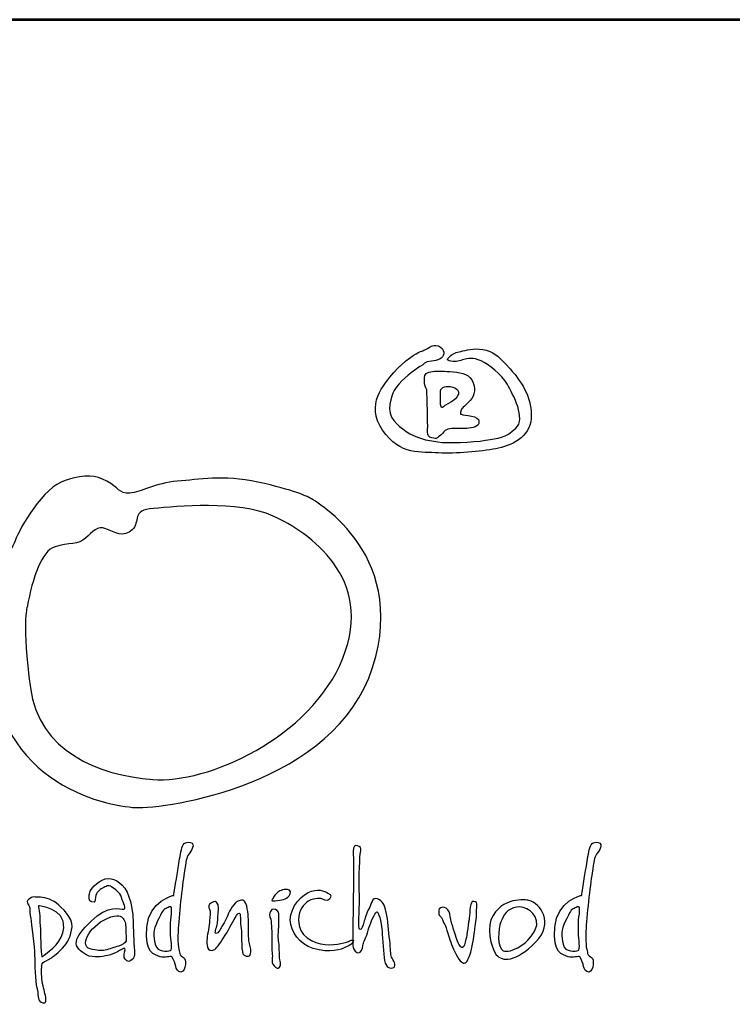
# Model space of a CAD drawing. Extents: x -53 to 6300, y -1485 to 7499.
# Drawn here: x 1043 to 1602, y 6728 to 7499 of the extents above; entities that cross this region are included whole.
import ezdxf
from ezdxf.enums import TextEntityAlignment as Align

# ---------------------------------------------------------------- set-up
doc = ezdxf.new("R2010")
doc.units = 0
doc.layers.get('0').update_dxf_attribs({"linetype": 'CONTINUOUS'})
doc.layers.add('AS-Ramecek', color=9, linetype='CONTINUOUS')
doc.layers.add('Vrstva 1', color=7, linetype='CONTINUOUS')
doc.layers.add('SRAFY', color=9, linetype='CONTINUOUS', lineweight=0)
doc.styles.add('Arial', font='ARIAL.TTF')
doc.styles.add('Castelar', font='CASTELAR.TTF')

# ---------------------------------------------------------------- blocks, each defined once
blk = doc.blocks.new('ram2')
at = {"layer": 'AS-Ramecek', "lineweight": 53}
blk.add_line((0, 8167.5), (-5775, 8167.5), dxfattribs=at)
at = {"layer": 'Vrstva 1', "color": 156}
for points, knots in [([(-4492.21, 7921.39), (-4492.21, 7921.39), (-4490.23, 7924.31), (-4485.6, 7924.45), (-4485.6, 7924.45), (-4480.96, 7924.58), (-4477.52, 7926.3), (-4476.73, 7929.49), (-4476.73, 7929.49), (-4475.93, 7932.67), (-4481.09, 7937.45), (-4485.73, 7934.93), (-4485.73, 7934.93), (-4490.36, 7932.4), (-4490.62, 7932.14), (-4493.27, 7931.21), (-4493.27, 7931.21), (-4495.92, 7930.28), (-4505.32, 7924.71), (-4512.33, 7916.35), (-4512.33, 7916.35), (-4519.35, 7907.99), (-4532.98, 7893.53), (-4520.41, 7875.22), (-4520.41, 7875.22), (-4507.83, 7856.91), (-4492.48, 7859.83), (-4480.57, 7859.03), (-4480.57, 7859.03), (-4468.65, 7858.23), (-4450.25, 7860.09), (-4439.8, 7861.95), (-4439.8, 7861.95), (-4429.34, 7863.81), (-4415.17, 7870.18), (-4414.51, 7883.58), (-4414.51, 7883.58), (-4413.85, 7896.98), (-4419.81, 7908.12), (-4429.47, 7918.87), (-4429.47, 7918.87), (-4439.13, 7929.62), (-4442.18, 7931.48), (-4448.93, 7932.67), (-4448.93, 7932.67), (-4455.68, 7933.86), (-4461.24, 7931.87), (-4464.55, 7931.34), (-4464.55, 7931.34), (-4467.86, 7930.81), (-4470.5, 7929.62), (-4472.23, 7927.89), (-4472.23, 7927.89), (-4473.95, 7926.17), (-4475.67, 7925.11), (-4471.83, 7924.31), (-4471.83, 7924.31), (-4467.99, 7923.51), (-4465.21, 7924.71), (-4462.56, 7925.51), (-4462.56, 7925.51), (-4459.92, 7926.3), (-4455.68, 7927.23), (-4450.25, 7924.58), (-4450.25, 7924.58), (-4444.83, 7921.92), (-4435.56, 7915.16), (-4431.46, 7907.72), (-4431.46, 7907.72), (-4427.35, 7900.29), (-4417.96, 7883.58), (-4425.5, 7876.54), (-4425.5, 7876.54), (-4433.04, 7869.51), (-4437.68, 7869.64), (-4447.08, 7868.05), (-4447.08, 7868.05), (-4456.47, 7866.46), (-4473.68, 7865.8), (-4481.09, 7866.86), (-4481.09, 7866.86), (-4488.51, 7867.92), (-4497.11, 7869.64), (-4503.59, 7874.29), (-4503.59, 7874.29), (-4510.08, 7878.93), (-4516.97, 7884.11), (-4515.11, 7893.66), (-4515.11, 7893.66), (-4513.26, 7903.21), (-4512.07, 7904.54), (-4506.77, 7910.24), (-4506.77, 7910.24), (-4501.48, 7915.95), (-4492.21, 7921.39), (-4492.21, 7921.39)], [0, 0, 0, 0, 0.041667, 0.041667, 0.041667, 0.041667, 0.083333, 0.083333, 0.083333, 0.083333, 0.125, 0.125, 0.125, 0.125, 0.166667, 0.166667, 0.166667, 0.166667, 0.208333, 0.208333, 0.208333, 0.208333, 0.25, 0.25, 0.25, 0.25, 0.291667, 0.291667, 0.291667, 0.291667, 0.333333, 0.333333, 0.333333, 0.333333, 0.375, 0.375, 0.375, 0.375, 0.416667, 0.416667, 0.416667, 0.416667, 0.458333, 0.458333, 0.458333, 0.458333, 0.5, 0.5, 0.5, 0.5, 0.541667, 0.541667, 0.541667, 0.541667, 0.583333, 0.583333, 0.583333, 0.583333, 0.625, 0.625, 0.625, 0.625, 0.666667, 0.666667, 0.666667, 0.666667, 0.708333, 0.708333, 0.708333, 0.708333, 0.75, 0.75, 0.75, 0.75, 0.791667, 0.791667, 0.791667, 0.791667, 0.833333, 0.833333, 0.833333, 0.833333, 0.875, 0.875, 0.875, 0.875, 0.916667, 0.916667, 0.916667, 0.916667, 0.958333, 0.958333, 0.958333, 0.958333, 1, 1, 1, 1]), ([(-4488.24, 7877.21), (-4488.24, 7877.21), (-4489.67, 7870.55), (-4485.2, 7869.78), (-4485.2, 7869.78), (-4480.73, 7869.01), (-4482.55, 7869.25), (-4479.64, 7871.1), (-4479.64, 7871.1), (-4476.73, 7872.96), (-4477.13, 7874.95), (-4473.81, 7875.88), (-4473.81, 7875.88), (-4470.5, 7876.81), (-4465.08, 7876.41), (-4461.77, 7876.41), (-4461.77, 7876.41), (-4458.46, 7876.41), (-4452.37, 7877.29), (-4451.84, 7879.86), (-4451.84, 7879.86), (-4451.31, 7882.43), (-4452.22, 7883.57), (-4454.88, 7884.64), (-4454.88, 7884.64), (-4457.55, 7885.7), (-4461.51, 7885.57), (-4463.22, 7886.23), (-4463.22, 7886.23), (-4464.95, 7886.89), (-4465.13, 7886.09), (-4464.81, 7888.09), (-4464.81, 7888.09), (-4464.5, 7890.09), (-4463.63, 7890.88), (-4459.52, 7894.85), (-4459.52, 7894.85), (-4455.4, 7898.83), (-4453.55, 7902.92), (-4455.81, 7908.92), (-4455.81, 7908.92), (-4458.07, 7914.91), (-4463.28, 7916.06), (-4470.11, 7916.75), (-4470.11, 7916.75), (-4476.94, 7917.44), (-4479.29, 7917.15), (-4482.28, 7917.15), (-4482.28, 7917.15), (-4485.28, 7917.15), (-4489.83, 7916.58), (-4490.23, 7914.1), (-4490.23, 7914.1), (-4490.62, 7911.61), (-4490.61, 7910.8), (-4490.49, 7908.26), (-4490.49, 7908.26), (-4490.38, 7905.72), (-4488.58, 7904.58), (-4488.77, 7902.82), (-4488.77, 7902.82), (-4488.77, 7901.09), (-4488.24, 7877.21), (-4488.24, 7877.21)], [0, 0, 0, 0, 0.0625, 0.0625, 0.0625, 0.0625, 0.125, 0.125, 0.125, 0.125, 0.1875, 0.1875, 0.1875, 0.1875, 0.25, 0.25, 0.25, 0.25, 0.3125, 0.3125, 0.3125, 0.3125, 0.375, 0.375, 0.375, 0.375, 0.4375, 0.4375, 0.4375, 0.4375, 0.5, 0.5, 0.5, 0.5, 0.5625, 0.5625, 0.5625, 0.5625, 0.625, 0.625, 0.625, 0.625, 0.6875, 0.6875, 0.6875, 0.6875, 0.75, 0.75, 0.75, 0.75, 0.8125, 0.8125, 0.8125, 0.8125, 0.875, 0.875, 0.875, 0.875, 0.9375, 0.9375, 0.9375, 0.9375, 1, 1, 1, 1]), ([(-4478.98, 7904.01), (-4478.98, 7904.01), (-4479.77, 7891.62), (-4478.32, 7891.41), (-4478.32, 7891.41), (-4476.86, 7891.18), (-4478.03, 7891.72), (-4473.42, 7894.19), (-4473.42, 7894.19), (-4468.81, 7896.67), (-4467.09, 7898.62), (-4466.4, 7900.96), (-4466.4, 7900.96), (-4465.71, 7903.3), (-4467.6, 7905.2), (-4470.37, 7905.87), (-4470.37, 7905.87), (-4473.14, 7906.53), (-4474.62, 7906.53), (-4476.19, 7906.14), (-4476.19, 7906.14), (-4477.92, 7905.74), (-4478.98, 7904.01), (-4478.98, 7904.01)], [0, 0, 0, 0, 0.166667, 0.166667, 0.166667, 0.166667, 0.333333, 0.333333, 0.333333, 0.333333, 0.5, 0.5, 0.5, 0.5, 0.666667, 0.666667, 0.666667, 0.666667, 0.833333, 0.833333, 0.833333, 0.833333, 1, 1, 1, 1]), ([(-4572.86, 7827.35), (-4572.86, 7827.35), (-4500.86, 7789.84), (-4527.48, 7706.33), (-4527.48, 7706.33), (-4554.1, 7622.83), (-4675.12, 7605.28), (-4696.31, 7606.49), (-4696.31, 7606.49), (-4717.48, 7607.7), (-4803.28, 7623.49), (-4799.78, 7726.3), (-4799.78, 7726.3), (-4797.96, 7779.55), (-4785.86, 7786.81), (-4782.23, 7796.49), (-4782.23, 7796.49), (-4778.6, 7806.18), (-4762.26, 7834.61), (-4746.53, 7839.46), (-4746.53, 7839.46), (-4730.79, 7844.3), (-4725.35, 7843.09), (-4716.88, 7838.85), (-4716.88, 7838.85), (-4708.41, 7834.61), (-4708.41, 7829.77), (-4700.54, 7830.38), (-4700.54, 7830.38), (-4692.67, 7830.99), (-4682.39, 7837.64), (-4666.65, 7838.85), (-4666.65, 7838.85), (-4650.92, 7840.06), (-4634.58, 7843.69), (-4609.17, 7838.25), (-4609.17, 7838.25), (-4583.76, 7832.8), (-4572.86, 7827.35), (-4572.86, 7827.35)], [0, 0, 0, 0, 0.1, 0.1, 0.1, 0.1, 0.2, 0.2, 0.2, 0.2, 0.3, 0.3, 0.3, 0.3, 0.4, 0.4, 0.4, 0.4, 0.5, 0.5, 0.5, 0.5, 0.6, 0.6, 0.6, 0.6, 0.7, 0.7, 0.7, 0.7, 0.8, 0.8, 0.8, 0.8, 0.9, 0.9, 0.9, 0.9, 1, 1, 1, 1]), ([(-4773.76, 7749.29), (-4769.52, 7770.48), (-4763.47, 7789.23), (-4753.79, 7792.26), (-4753.79, 7792.26), (-4744.11, 7795.29), (-4736.85, 7793.47), (-4732.01, 7798.31), (-4732.01, 7798.31), (-4727.16, 7803.15), (-4723.53, 7807.39), (-4717.48, 7804.97), (-4717.48, 7804.97), (-4711.43, 7802.55), (-4704.77, 7798.31), (-4698.73, 7804.36), (-4698.73, 7804.36), (-4692.67, 7810.41), (-4699.93, 7818.28), (-4683.6, 7819.49), (-4683.6, 7819.49), (-4667.26, 7820.7), (-4623.69, 7825.54), (-4598.28, 7814.04), (-4598.28, 7814.04), (-4572.86, 7802.55), (-4525.74, 7769.8), (-4548.66, 7712.99), (-4548.66, 7712.99), (-4571.77, 7655.7), (-4645.47, 7623.43), (-4684.2, 7626.46), (-4684.2, 7626.46), (-4722.93, 7629.49), (-4765.28, 7646.43), (-4771.34, 7691.81), (-4771.34, 7691.81), (-4777.39, 7737.19), (-4773.76, 7749.29), (-4773.76, 7749.29)], [0, 0, 0, 0, 0.1, 0.1, 0.1, 0.1, 0.2, 0.2, 0.2, 0.2, 0.3, 0.3, 0.3, 0.3, 0.4, 0.4, 0.4, 0.4, 0.5, 0.5, 0.5, 0.5, 0.6, 0.6, 0.6, 0.6, 0.7, 0.7, 0.7, 0.7, 0.8, 0.8, 0.8, 0.8, 0.9, 0.9, 0.9, 0.9, 1, 1, 1, 1]), ([(-4669.24, 7544), (-4669.24, 7544), (-4686.79, 7540.22), (-4688.38, 7521.33), (-4688.38, 7521.33), (-4689.97, 7502.44), (-4682.75, 7501.74), (-4678.88, 7500.26), (-4678.88, 7500.26), (-4675.75, 7499.07), (-4671.38, 7501.06), (-4670.58, 7500.13), (-4670.58, 7500.13), (-4669.27, 7498.61), (-4668.03, 7494.89), (-4667.76, 7493.42), (-4667.76, 7493.42), (-4667.5, 7491.94), (-4666.16, 7489.13), (-4664.15, 7489.39), (-4664.15, 7489.39), (-4662.15, 7489.66), (-4661.08, 7492.09), (-4660.94, 7494.76), (-4660.94, 7494.76), (-4660.79, 7497.43), (-4661.07, 7498.92), (-4662.14, 7499.73), (-4662.14, 7499.73), (-4663.21, 7500.53), (-4664.69, 7500.94), (-4664.95, 7502.68), (-4664.95, 7502.68), (-4665.22, 7504.42), (-4666.7, 7507.78), (-4666.16, 7518.24), (-4666.16, 7518.24), (-4665.62, 7528.71), (-4663.18, 7551.06), (-4661.74, 7559.84), (-4661.74, 7559.84), (-4660.31, 7568.61), (-4660.25, 7570.9), (-4658.53, 7573.25), (-4658.53, 7573.25), (-4656.81, 7575.61), (-4653.27, 7580.74), (-4657.32, 7581.57), (-4657.32, 7581.57), (-4661.38, 7582.41), (-4662.81, 7580.4), (-4663.75, 7576.47), (-4663.75, 7576.47), (-4664.69, 7572.55), (-4665.35, 7567.33), (-4666.03, 7563.59), (-4666.03, 7563.59), (-4666.7, 7559.7), (-4669.24, 7544), (-4669.24, 7544)], [0, 0, 0, 0, 0.066667, 0.066667, 0.066667, 0.066667, 0.133333, 0.133333, 0.133333, 0.133333, 0.2, 0.2, 0.2, 0.2, 0.266667, 0.266667, 0.266667, 0.266667, 0.333333, 0.333333, 0.333333, 0.333333, 0.4, 0.4, 0.4, 0.4, 0.466667, 0.466667, 0.466667, 0.466667, 0.533333, 0.533333, 0.533333, 0.533333, 0.6, 0.6, 0.6, 0.6, 0.666667, 0.666667, 0.666667, 0.666667, 0.733333, 0.733333, 0.733333, 0.733333, 0.8, 0.8, 0.8, 0.8, 0.866667, 0.866667, 0.866667, 0.866667, 0.933333, 0.933333, 0.933333, 0.933333, 1, 1, 1, 1]), ([(-4541.08, 7569.81), (-4541.08, 7569.81), (-4541.96, 7575.39), (-4541.08, 7577.67), (-4541.08, 7577.67), (-4540.21, 7579.96), (-4538.89, 7579.62), (-4537.16, 7578.7), (-4537.16, 7578.7), (-4535.43, 7577.77), (-4535.75, 7577.2), (-4536.31, 7573.23), (-4536.31, 7573.23), (-4536.87, 7569.26), (-4537.33, 7549.48), (-4536.99, 7546.75), (-4536.99, 7546.75), (-4536.65, 7544.01), (-4537.33, 7524.7), (-4537.33, 7524.7), (-4537.33, 7524.7), (-4537.33, 7524.7), (-4537.85, 7519.75), (-4536.48, 7519.57), (-4536.48, 7519.57), (-4535.11, 7519.4), (-4534.43, 7522.65), (-4533.75, 7524.87), (-4533.75, 7524.87), (-4533.07, 7527.09), (-4531.88, 7531.37), (-4530.17, 7534.44), (-4530.17, 7534.44), (-4528.46, 7537.52), (-4527.96, 7542.99), (-4524.04, 7541.44), (-4524.04, 7541.44), (-4520.11, 7539.91), (-4519.09, 7537.52), (-4517.73, 7531.88), (-4517.73, 7531.88), (-4516.37, 7526.24), (-4516.19, 7518.38), (-4515.34, 7512.06), (-4515.34, 7512.06), (-4514.49, 7505.73), (-4514.83, 7501.8), (-4513.98, 7500.09), (-4513.98, 7500.09), (-4513.13, 7498.39), (-4510.06, 7493.6), (-4512.44, 7492.58), (-4512.44, 7492.58), (-4514.83, 7491.55), (-4518.24, 7492.41), (-4518.92, 7497.53), (-4518.92, 7497.53), (-4519.61, 7502.66), (-4520.29, 7512.91), (-4520.8, 7518.21), (-4520.8, 7518.21), (-4521.31, 7523.51), (-4521.65, 7527.09), (-4522.67, 7528.97), (-4522.67, 7528.97), (-4523.7, 7530.85), (-4523.7, 7534.27), (-4525.91, 7530.51), (-4525.91, 7530.51), (-4528.13, 7526.75), (-4529.85, 7522.15), (-4531.19, 7517.35), (-4531.19, 7517.35), (-4532.54, 7512.55), (-4534.27, 7510.71), (-4534.43, 7508.3), (-4534.43, 7508.3), (-4534.6, 7505.88), (-4535.8, 7503), (-4537.5, 7503), (-4537.5, 7503), (-4539.21, 7503), (-4540.91, 7505.05), (-4541.42, 7507.1), (-4541.42, 7507.1), (-4541.94, 7509.15), (-4541.6, 7515.47), (-4541.6, 7519.23), (-4541.6, 7519.23), (-4541.6, 7522.99), (-4541.08, 7551.36), (-4541.08, 7555.29), (-4541.08, 7555.29), (-4541.04, 7558.8), (-4541.08, 7569.81), (-4541.08, 7569.81)], [0, 0, 0, 0, 0.041667, 0.041667, 0.041667, 0.041667, 0.083333, 0.083333, 0.083333, 0.083333, 0.125, 0.125, 0.125, 0.125, 0.166667, 0.166667, 0.166667, 0.166667, 0.208333, 0.208333, 0.208333, 0.208333, 0.25, 0.25, 0.25, 0.25, 0.291667, 0.291667, 0.291667, 0.291667, 0.333333, 0.333333, 0.333333, 0.333333, 0.375, 0.375, 0.375, 0.375, 0.416667, 0.416667, 0.416667, 0.416667, 0.458333, 0.458333, 0.458333, 0.458333, 0.5, 0.5, 0.5, 0.5, 0.541667, 0.541667, 0.541667, 0.541667, 0.583333, 0.583333, 0.583333, 0.583333, 0.625, 0.625, 0.625, 0.625, 0.666667, 0.666667, 0.666667, 0.666667, 0.708333, 0.708333, 0.708333, 0.708333, 0.75, 0.75, 0.75, 0.75, 0.791667, 0.791667, 0.791667, 0.791667, 0.833333, 0.833333, 0.833333, 0.833333, 0.875, 0.875, 0.875, 0.875, 0.916667, 0.916667, 0.916667, 0.916667, 0.958333, 0.958333, 0.958333, 0.958333, 1, 1, 1, 1]), ([(-4378.6, 7544), (-4378.6, 7544), (-4396.15, 7540.22), (-4397.74, 7521.33), (-4397.74, 7521.33), (-4399.33, 7502.44), (-4392.12, 7501.74), (-4388.24, 7500.26), (-4388.24, 7500.26), (-4385.11, 7499.07), (-4380.74, 7501.06), (-4379.94, 7500.13), (-4379.94, 7500.13), (-4378.63, 7498.61), (-4377.4, 7494.89), (-4377.13, 7493.42), (-4377.13, 7493.42), (-4376.86, 7491.94), (-4375.52, 7489.13), (-4373.51, 7489.39), (-4373.51, 7489.39), (-4371.51, 7489.66), (-4370.44, 7492.09), (-4370.3, 7494.76), (-4370.3, 7494.76), (-4370.15, 7497.43), (-4370.43, 7498.92), (-4371.5, 7499.73), (-4371.5, 7499.73), (-4372.58, 7500.53), (-4374.05, 7500.94), (-4374.32, 7502.68), (-4374.32, 7502.68), (-4374.58, 7504.42), (-4376.05, 7507.78), (-4375.52, 7518.24), (-4375.52, 7518.24), (-4374.99, 7528.71), (-4372.54, 7551.06), (-4371.1, 7559.84), (-4371.1, 7559.84), (-4369.67, 7568.61), (-4369.61, 7570.9), (-4367.89, 7573.25), (-4367.89, 7573.25), (-4366.17, 7575.61), (-4362.63, 7580.74), (-4366.69, 7581.57), (-4366.69, 7581.57), (-4370.74, 7582.41), (-4372.17, 7580.4), (-4373.11, 7576.47), (-4373.11, 7576.47), (-4374.05, 7572.55), (-4374.72, 7567.33), (-4375.38, 7563.59), (-4375.38, 7563.59), (-4376.05, 7559.7), (-4378.6, 7544), (-4378.6, 7544)], [0, 0, 0, 0, 0.066667, 0.066667, 0.066667, 0.066667, 0.133333, 0.133333, 0.133333, 0.133333, 0.2, 0.2, 0.2, 0.2, 0.266667, 0.266667, 0.266667, 0.266667, 0.333333, 0.333333, 0.333333, 0.333333, 0.4, 0.4, 0.4, 0.4, 0.466667, 0.466667, 0.466667, 0.466667, 0.533333, 0.533333, 0.533333, 0.533333, 0.6, 0.6, 0.6, 0.6, 0.666667, 0.666667, 0.666667, 0.666667, 0.733333, 0.733333, 0.733333, 0.733333, 0.8, 0.8, 0.8, 0.8, 0.866667, 0.866667, 0.866667, 0.866667, 0.933333, 0.933333, 0.933333, 0.933333, 1, 1, 1, 1]), ([(-4707.31, 7504.97), (-4707.31, 7504.97), (-4704.83, 7506.73), (-4704.09, 7506.14), (-4704.09, 7506.14), (-4703.36, 7505.55), (-4705.12, 7501.75), (-4704.53, 7499.83), (-4704.53, 7499.83), (-4703.95, 7497.92), (-4701.9, 7495.87), (-4699.7, 7497.63), (-4699.7, 7497.63), (-4697.51, 7499.39), (-4696.75, 7500.34), (-4697.36, 7507.02), (-4697.36, 7507.02), (-4697.97, 7513.7), (-4698.09, 7524.04), (-4698.24, 7528.29), (-4698.24, 7528.29), (-4698.39, 7532.54), (-4700.56, 7546.45), (-4705.85, 7551.32), (-4705.85, 7551.32), (-4711.13, 7556.18), (-4716.53, 7557.62), (-4722.38, 7553.66), (-4722.38, 7553.66), (-4728.24, 7549.7), (-4729.26, 7545.89), (-4729.41, 7544.42), (-4729.41, 7544.42), (-4729.55, 7542.95), (-4730.29, 7539.59), (-4727.5, 7539.29), (-4727.5, 7539.29), (-4724.72, 7538.99), (-4725.39, 7539.5), (-4724.87, 7542.81), (-4724.87, 7542.81), (-4724.35, 7546.12), (-4722.38, 7547.94), (-4719.9, 7549.11), (-4719.9, 7549.11), (-4717.41, 7550.29), (-4715.94, 7551.76), (-4713.46, 7549.99), (-4713.46, 7549.99), (-4710.97, 7548.24), (-4707.75, 7546.48), (-4706.43, 7542.37), (-4706.43, 7542.37), (-4705.12, 7538.26), (-4702.63, 7534.3), (-4704.83, 7534.16), (-4704.83, 7534.16), (-4707.02, 7534.01), (-4715.91, 7537.65), (-4728.09, 7525.65), (-4728.09, 7525.65), (-4740.27, 7513.65), (-4743.51, 7507.37), (-4729.41, 7500.71), (-4729.41, 7500.71), (-4723.99, 7499.54), (-4718.87, 7500.42), (-4714.33, 7501.74), (-4714.33, 7501.74), (-4710.14, 7503.14), (-4707.31, 7504.97), (-4707.31, 7504.97)], [0, 0, 0, 0, 0.055556, 0.055556, 0.055556, 0.055556, 0.111111, 0.111111, 0.111111, 0.111111, 0.166667, 0.166667, 0.166667, 0.166667, 0.222222, 0.222222, 0.222222, 0.222222, 0.277778, 0.277778, 0.277778, 0.277778, 0.333333, 0.333333, 0.333333, 0.333333, 0.388889, 0.388889, 0.388889, 0.388889, 0.444444, 0.444444, 0.444444, 0.444444, 0.5, 0.5, 0.5, 0.5, 0.555556, 0.555556, 0.555556, 0.555556, 0.611111, 0.611111, 0.611111, 0.611111, 0.666667, 0.666667, 0.666667, 0.666667, 0.722222, 0.722222, 0.722222, 0.722222, 0.777778, 0.777778, 0.777778, 0.777778, 0.833333, 0.833333, 0.833333, 0.833333, 0.888889, 0.888889, 0.888889, 0.888889, 0.944444, 0.944444, 0.944444, 0.944444, 1, 1, 1, 1]), ([(-4598.66, 7541.5), (-4598.13, 7542.1), (-4598.88, 7541.79), (-4597.08, 7544.03), (-4597.08, 7544.03), (-4595.28, 7546.27), (-4594.03, 7547.49), (-4590.48, 7548.15), (-4590.48, 7548.15), (-4586.94, 7548.8), (-4585.36, 7547.08), (-4586.33, 7545.04), (-4586.33, 7545.04), (-4587.31, 7543.01), (-4588.18, 7542.25), (-4589.92, 7541.51), (-4589.92, 7541.51), (-4591.65, 7540.77), (-4592.63, 7540.54), (-4595.18, 7540.31), (-4595.18, 7540.31), (-4597.73, 7540.08), (-4598.93, 7539.72), (-4599.2, 7540.43), (-4599.2, 7540.43), (-4599.46, 7541.15), (-4598.66, 7541.5), (-4598.66, 7541.5)], [0, 0, 0, 0, 0.142857, 0.142857, 0.142857, 0.142857, 0.285714, 0.285714, 0.285714, 0.285714, 0.428571, 0.428571, 0.428571, 0.428571, 0.571429, 0.571429, 0.571429, 0.571429, 0.714286, 0.714286, 0.714286, 0.714286, 0.857143, 0.857143, 0.857143, 0.857143, 1, 1, 1, 1]), ([(-4563.6, 7541.59), (-4563.6, 7541.59), (-4559.62, 7538.9), (-4558.24, 7541.19), (-4558.24, 7541.19), (-4556.87, 7543.47), (-4556.47, 7544.07), (-4559.31, 7545.61), (-4559.31, 7545.61), (-4562.15, 7547.15), (-4566.54, 7549.24), (-4573.5, 7546.02), (-4573.5, 7546.02), (-4580.46, 7542.8), (-4587.96, 7531.93), (-4585.82, 7523.34), (-4585.82, 7523.34), (-4583.68, 7514.75), (-4577.3, 7507.13), (-4565.61, 7505.09), (-4565.61, 7505.09), (-4553.91, 7503.05), (-4548.02, 7506.55), (-4545.66, 7507.51), (-4545.66, 7507.51), (-4543.3, 7508.47), (-4542.61, 7509.25), (-4541.38, 7510.86), (-4541.38, 7510.86), (-4540.14, 7512.48), (-4542.32, 7512.47), (-4543.92, 7511.53), (-4543.92, 7511.53), (-4545.53, 7510.59), (-4552.87, 7508.18), (-4561.32, 7508.98), (-4561.32, 7508.98), (-4569.78, 7509.79), (-4580.6, 7514.75), (-4580.2, 7526.56), (-4580.2, 7526.56), (-4579.93, 7534.21), (-4576.79, 7537.38), (-4573.37, 7539.84), (-4573.37, 7539.84), (-4568.69, 7542.56), (-4563.6, 7541.59), (-4563.6, 7541.59)], [0, 0, 0, 0, 0.083333, 0.083333, 0.083333, 0.083333, 0.166667, 0.166667, 0.166667, 0.166667, 0.25, 0.25, 0.25, 0.25, 0.333333, 0.333333, 0.333333, 0.333333, 0.416667, 0.416667, 0.416667, 0.416667, 0.5, 0.5, 0.5, 0.5, 0.583333, 0.583333, 0.583333, 0.583333, 0.666667, 0.666667, 0.666667, 0.666667, 0.75, 0.75, 0.75, 0.75, 0.833333, 0.833333, 0.833333, 0.833333, 0.916667, 0.916667, 0.916667, 0.916667, 1, 1, 1, 1]), ([(-4416.07, 7540.38), (-4408.18, 7538.1), (-4397.48, 7524.71), (-4411.39, 7510.59), (-4411.39, 7510.59), (-4425.3, 7496.48), (-4435.34, 7496.49), (-4439.36, 7501.74), (-4439.36, 7501.74), (-4443.39, 7506.99), (-4446.7, 7522.56), (-4441.64, 7529.65), (-4441.64, 7529.65), (-4433.08, 7544), (-4416.07, 7540.38), (-4416.07, 7540.38)], [0, 0, 0, 0, 0.25, 0.25, 0.25, 0.25, 0.5, 0.5, 0.5, 0.5, 0.75, 0.75, 0.75, 0.75, 1, 1, 1, 1]), ([(-4763.21, 7492.94), (-4763.35, 7492.65), (-4763.65, 7487.36), (-4762.91, 7482.82), (-4762.91, 7482.82), (-4762.18, 7478.27), (-4761.01, 7474.75), (-4760.43, 7471.53), (-4760.43, 7471.53), (-4759.84, 7468.3), (-4760.56, 7466.41), (-4763.65, 7468.01), (-4763.65, 7468.01), (-4766.73, 7469.61), (-4765.4, 7473.28), (-4766.72, 7478.13), (-4766.72, 7478.13), (-4768.03, 7482.97), (-4768.18, 7495.43), (-4768.33, 7501.3), (-4768.33, 7501.3), (-4768.47, 7507.17), (-4770.52, 7524.33), (-4771.11, 7527.41), (-4771.11, 7527.41), (-4771.69, 7530.49), (-4772.13, 7533.42), (-4771.69, 7534.6), (-4771.69, 7534.6), (-4771.25, 7535.77), (-4775.51, 7539.15), (-4772.42, 7541.34), (-4772.42, 7541.34), (-4769.34, 7543.53), (-4769.32, 7542.73), (-4765.69, 7542.66), (-4765.69, 7542.66), (-4762.07, 7542.6), (-4756.75, 7541.64), (-4752.82, 7538.41), (-4752.82, 7538.41), (-4748.89, 7535.18), (-4740.99, 7528.23), (-4741.7, 7521.54), (-4741.7, 7521.54), (-4742.41, 7514.86), (-4744.45, 7510.68), (-4748.57, 7506.29), (-4748.57, 7506.29), (-4752.7, 7501.9), (-4756.33, 7499.39), (-4758.52, 7498.22), (-4758.52, 7498.22), (-4760.72, 7497.05), (-4762.04, 7496.61), (-4762.91, 7495.14), (-4762.91, 7495.14), (-4763.79, 7493.67), (-4763.06, 7493.23), (-4763.21, 7492.94)], [0, 0, 0, 0, 0.066667, 0.066667, 0.066667, 0.066667, 0.133333, 0.133333, 0.133333, 0.133333, 0.2, 0.2, 0.2, 0.2, 0.266667, 0.266667, 0.266667, 0.266667, 0.333333, 0.333333, 0.333333, 0.333333, 0.4, 0.4, 0.4, 0.4, 0.466667, 0.466667, 0.466667, 0.466667, 0.533333, 0.533333, 0.533333, 0.533333, 0.6, 0.6, 0.6, 0.6, 0.666667, 0.666667, 0.666667, 0.666667, 0.733333, 0.733333, 0.733333, 0.733333, 0.8, 0.8, 0.8, 0.8, 0.866667, 0.866667, 0.866667, 0.866667, 0.933333, 0.933333, 0.933333, 0.933333, 1, 1, 1, 1]), ([(-4671.51, 7517.44), (-4671.51, 7512.87), (-4669.77, 7505.09), (-4671.65, 7504.69), (-4671.65, 7504.69), (-4673.52, 7504.29), (-4681.02, 7502.95), (-4682.36, 7509.12), (-4682.36, 7509.12), (-4683.69, 7515.29), (-4684.1, 7518.91), (-4680.75, 7525.76), (-4680.75, 7525.76), (-4677.4, 7532.6), (-4676.73, 7534.07), (-4674.59, 7534.74), (-4674.59, 7534.74), (-4672.45, 7535.42), (-4670.71, 7537.56), (-4670.71, 7533.54), (-4670.71, 7533.54), (-4670.71, 7529.51), (-4671.51, 7527.77), (-4671.51, 7524.15), (-4671.51, 7524.15), (-4671.51, 7520.52), (-4671.51, 7517.44), (-4671.51, 7517.44)], [0, 0, 0, 0, 0.142857, 0.142857, 0.142857, 0.142857, 0.285714, 0.285714, 0.285714, 0.285714, 0.428571, 0.428571, 0.428571, 0.428571, 0.571429, 0.571429, 0.571429, 0.571429, 0.714286, 0.714286, 0.714286, 0.714286, 0.857143, 0.857143, 0.857143, 0.857143, 1, 1, 1, 1]), ([(-4615.76, 7511.67), (-4615.36, 7509.25), (-4613.76, 7506.03), (-4614.16, 7503.75), (-4614.16, 7503.75), (-4614.56, 7501.47), (-4614.81, 7500.13), (-4617.5, 7500.8), (-4617.5, 7500.8), (-4620.19, 7501.47), (-4620.18, 7502.68), (-4620.58, 7506.03), (-4620.58, 7506.03), (-4620.98, 7509.39), (-4620.71, 7518.51), (-4621.38, 7522), (-4621.38, 7522), (-4622.06, 7525.49), (-4621.24, 7531.58), (-4622.46, 7531.39), (-4622.46, 7531.39), (-4623.68, 7531.21), (-4623.87, 7530.59), (-4625.53, 7527.9), (-4625.53, 7527.9), (-4627.2, 7525.21), (-4630.74, 7518.03), (-4633.7, 7513.82), (-4633.7, 7513.82), (-4636.67, 7509.59), (-4638.71, 7505.81), (-4640.66, 7505.09), (-4640.66, 7505.09), (-4642.6, 7504.38), (-4644.53, 7504.82), (-4645.08, 7506.97), (-4645.08, 7506.97), (-4645.62, 7509.12), (-4645.88, 7510.73), (-4645.48, 7513.68), (-4645.48, 7513.68), (-4645.08, 7516.63), (-4643.87, 7522.8), (-4643.61, 7525.89), (-4643.61, 7525.89), (-4643.34, 7528.98), (-4642.8, 7532.86), (-4643.61, 7534.07), (-4643.61, 7534.07), (-4644.41, 7535.28), (-4644.81, 7537.83), (-4642.4, 7538.77), (-4642.4, 7538.77), (-4639.99, 7539.71), (-4639.57, 7540.13), (-4638.92, 7539.31), (-4638.92, 7539.31), (-4638.26, 7538.49), (-4636.78, 7536.49), (-4637.31, 7533.27), (-4637.31, 7533.27), (-4637.85, 7530.05), (-4637.68, 7525.09), (-4638.25, 7523.07), (-4638.25, 7523.07), (-4638.82, 7521.05), (-4640.52, 7516.5), (-4638.92, 7516.9), (-4638.92, 7516.9), (-4637.31, 7517.3), (-4636.65, 7518.98), (-4635.84, 7520.25), (-4635.84, 7520.25), (-4635.04, 7521.53), (-4631.69, 7526.83), (-4630.62, 7529.92), (-4630.62, 7529.92), (-4629.55, 7533.01), (-4625.67, 7539.18), (-4623.53, 7539.85), (-4623.53, 7539.85), (-4621.38, 7540.52), (-4618.57, 7542.12), (-4617.24, 7536.49), (-4617.24, 7536.49), (-4615.9, 7530.85), (-4615.9, 7525.89), (-4615.9, 7522), (-4615.9, 7522), (-4615.9, 7518.11), (-4615.76, 7511.67), (-4615.76, 7511.67)], [0, 0, 0, 0, 0.043478, 0.043478, 0.043478, 0.043478, 0.086957, 0.086957, 0.086957, 0.086957, 0.130435, 0.130435, 0.130435, 0.130435, 0.173913, 0.173913, 0.173913, 0.173913, 0.217391, 0.217391, 0.217391, 0.217391, 0.26087, 0.26087, 0.26087, 0.26087, 0.304348, 0.304348, 0.304348, 0.304348, 0.347826, 0.347826, 0.347826, 0.347826, 0.391304, 0.391304, 0.391304, 0.391304, 0.434783, 0.434783, 0.434783, 0.434783, 0.478261, 0.478261, 0.478261, 0.478261, 0.521739, 0.521739, 0.521739, 0.521739, 0.565217, 0.565217, 0.565217, 0.565217, 0.608696, 0.608696, 0.608696, 0.608696, 0.652174, 0.652174, 0.652174, 0.652174, 0.695652, 0.695652, 0.695652, 0.695652, 0.73913, 0.73913, 0.73913, 0.73913, 0.782609, 0.782609, 0.782609, 0.782609, 0.826087, 0.826087, 0.826087, 0.826087, 0.869565, 0.869565, 0.869565, 0.869565, 0.913043, 0.913043, 0.913043, 0.913043, 0.956522, 0.956522, 0.956522, 0.956522, 1, 1, 1, 1]), ([(-4454.66, 7520.6), (-4454.91, 7518.07), (-4455.53, 7512.05), (-4457.04, 7505.73), (-4457.04, 7505.73), (-4458.56, 7499.42), (-4460.45, 7495.65), (-4462.16, 7495.65), (-4462.16, 7495.65), (-4463.86, 7495.65), (-4465.91, 7497.65), (-4469.14, 7504.19), (-4469.14, 7504.19), (-4471.07, 7508.08), (-4472.82, 7513.01), (-4474.01, 7517.02), (-4474.01, 7517.02), (-4474.85, 7519.8), (-4475.3, 7522.17), (-4476.13, 7523.16), (-4476.13, 7523.16), (-4476.9, 7524.06), (-4477.45, 7526.53), (-4478.42, 7528.15), (-4478.42, 7528.15), (-4479.02, 7529.15), (-4480.15, 7529.47), (-4480.23, 7530.51), (-4480.23, 7530.51), (-4480.4, 7532.9), (-4480.93, 7534.41), (-4478.86, 7535.13), (-4478.86, 7535.13), (-4476.8, 7535.84), (-4475.52, 7535.53), (-4473.92, 7533.76), (-4473.92, 7533.76), (-4472.32, 7531.98), (-4472.54, 7529.87), (-4471.87, 7526.75), (-4471.87, 7526.75), (-4471.21, 7523.63), (-4468.47, 7515.81), (-4467.44, 7512.57), (-4467.44, 7512.57), (-4466.42, 7509.32), (-4464.54, 7506.42), (-4463.35, 7506.76), (-4463.35, 7506.76), (-4462.16, 7507.1), (-4461.65, 7510.01), (-4460.96, 7512.74), (-4460.96, 7512.74), (-4460.28, 7515.47), (-4459.09, 7525.56), (-4458.58, 7527.78), (-4458.58, 7527.78), (-4458.07, 7530), (-4458.65, 7533.1), (-4457.9, 7535.64), (-4457.9, 7535.64), (-4457.15, 7538.18), (-4457.4, 7540.1), (-4455.34, 7539.56), (-4455.34, 7539.56), (-4453.28, 7539.03), (-4453.18, 7539.59), (-4453.29, 7535.64), (-4453.29, 7535.64), (-4453.4, 7531.68), (-4453.64, 7530.22), (-4453.47, 7528.8), (-4453.47, 7528.8), (-4453.6, 7526.6), (-4454.66, 7520.6), (-4454.66, 7520.6)], [0, 0, 0, 0, 0.052632, 0.052632, 0.052632, 0.052632, 0.105263, 0.105263, 0.105263, 0.105263, 0.157895, 0.157895, 0.157895, 0.157895, 0.210526, 0.210526, 0.210526, 0.210526, 0.263158, 0.263158, 0.263158, 0.263158, 0.315789, 0.315789, 0.315789, 0.315789, 0.368421, 0.368421, 0.368421, 0.368421, 0.421053, 0.421053, 0.421053, 0.421053, 0.473684, 0.473684, 0.473684, 0.473684, 0.526316, 0.526316, 0.526316, 0.526316, 0.578947, 0.578947, 0.578947, 0.578947, 0.631579, 0.631579, 0.631579, 0.631579, 0.684211, 0.684211, 0.684211, 0.684211, 0.736842, 0.736842, 0.736842, 0.736842, 0.789474, 0.789474, 0.789474, 0.789474, 0.842105, 0.842105, 0.842105, 0.842105, 0.894737, 0.894737, 0.894737, 0.894737, 0.947368, 0.947368, 0.947368, 0.947368, 1, 1, 1, 1]), ([(-4424.74, 7535.69), (-4419.27, 7536.86), (-4409.78, 7531.79), (-4410.45, 7522.67), (-4410.45, 7522.67), (-4414.47, 7509.23), (-4429.91, 7502.43), (-4434.41, 7504.56), (-4434.41, 7504.56), (-4438.92, 7506.69), (-4438.24, 7520.35), (-4436.02, 7525.09), (-4436.02, 7525.09), (-4434.19, 7530.43), (-4431.53, 7534.25), (-4424.74, 7535.69)], [0, 0, 0, 0, 0.25, 0.25, 0.25, 0.25, 0.5, 0.5, 0.5, 0.5, 0.75, 0.75, 0.75, 0.75, 1, 1, 1, 1]), ([(-4380.87, 7517.44), (-4380.87, 7512.87), (-4379.14, 7505.09), (-4381.01, 7504.69), (-4381.01, 7504.69), (-4382.88, 7504.29), (-4390.38, 7502.95), (-4391.72, 7509.12), (-4391.72, 7509.12), (-4393.05, 7515.29), (-4393.46, 7518.91), (-4390.11, 7525.76), (-4390.11, 7525.76), (-4386.76, 7532.6), (-4386.09, 7534.07), (-4383.95, 7534.74), (-4383.95, 7534.74), (-4381.81, 7535.42), (-4380.07, 7537.56), (-4380.07, 7533.54), (-4380.07, 7533.54), (-4380.07, 7529.51), (-4380.87, 7527.77), (-4380.87, 7524.15), (-4380.87, 7524.15), (-4380.87, 7520.52), (-4380.87, 7517.44), (-4380.87, 7517.44)], [0, 0, 0, 0, 0.142857, 0.142857, 0.142857, 0.142857, 0.285714, 0.285714, 0.285714, 0.285714, 0.428571, 0.428571, 0.428571, 0.428571, 0.571429, 0.571429, 0.571429, 0.571429, 0.714286, 0.714286, 0.714286, 0.714286, 0.857143, 0.857143, 0.857143, 0.857143, 1, 1, 1, 1]), ([(-4765.69, 7536.5), (-4765.69, 7536.5), (-4746.31, 7535.12), (-4747.55, 7520.81), (-4747.55, 7520.81), (-4748.38, 7511.21), (-4756.22, 7505.29), (-4763.21, 7500.27), (-4763.21, 7500.27), (-4764.4, 7510.26), (-4763.98, 7518.94), (-4764.52, 7524.77), (-4764.52, 7524.77), (-4764.42, 7531.27), (-4765.69, 7536.5), (-4765.69, 7536.5)], [0, 0, 0, 0, 0.25, 0.25, 0.25, 0.25, 0.5, 0.5, 0.5, 0.5, 0.75, 0.75, 0.75, 0.75, 1, 1, 1, 1]), ([(-4703.36, 7517.29), (-4703.36, 7521.39), (-4703.22, 7524.77), (-4704.68, 7526.68), (-4704.68, 7526.68), (-4706.14, 7528.58), (-4707.02, 7530.78), (-4714.04, 7528.58), (-4714.04, 7528.58), (-4721.07, 7526.38), (-4726.77, 7521.1), (-4729.7, 7516.7), (-4729.7, 7516.7), (-4732.63, 7512.3), (-4733.21, 7507.02), (-4728.67, 7505.85), (-4728.67, 7505.85), (-4724.14, 7504.67), (-4721.07, 7504.23), (-4717.99, 7504.97), (-4717.99, 7504.97), (-4714.92, 7505.7), (-4711.41, 7507.02), (-4708.63, 7507.9), (-4708.63, 7507.9), (-4705.85, 7508.78), (-4703.65, 7509.66), (-4703.21, 7511.57), (-4703.21, 7511.57), (-4702.77, 7513.48), (-4703.36, 7517.29), (-4703.36, 7517.29)], [0, 0, 0, 0, 0.125, 0.125, 0.125, 0.125, 0.25, 0.25, 0.25, 0.25, 0.375, 0.375, 0.375, 0.375, 0.5, 0.5, 0.5, 0.5, 0.625, 0.625, 0.625, 0.625, 0.75, 0.75, 0.75, 0.75, 0.875, 0.875, 0.875, 0.875, 1, 1, 1, 1]), ([(-4599.43, 7519.85), (-4599.43, 7519.85), (-4599.84, 7523.74), (-4599.84, 7525.49), (-4599.84, 7525.49), (-4599.84, 7527.23), (-4601.69, 7530.16), (-4600.77, 7531.45), (-4600.77, 7531.45), (-4599.85, 7532.74), (-4600.1, 7534.19), (-4598.23, 7534.13), (-4598.23, 7534.13), (-4596.36, 7534.07), (-4594.2, 7532.7), (-4594.21, 7530.72), (-4594.21, 7530.72), (-4594.22, 7528.74), (-4594.21, 7525.49), (-4594.21, 7523.74), (-4594.21, 7523.74), (-4594.21, 7522), (-4595.15, 7513.68), (-4594.48, 7511.53), (-4594.48, 7511.53), (-4593.81, 7509.39), (-4594.08, 7500.66), (-4593.81, 7499.46), (-4593.81, 7499.46), (-4593.54, 7498.25), (-4592.4, 7493.93), (-4593.81, 7492.75), (-4593.81, 7492.75), (-4595.22, 7491.56), (-4595.88, 7492.09), (-4597.65, 7493.74), (-4597.65, 7493.74), (-4599.41, 7495.4), (-4599.05, 7496.91), (-4599.03, 7498.79), (-4599.03, 7498.79), (-4599.02, 7500.66), (-4598.63, 7499.59), (-4599.03, 7502.14), (-4599.03, 7502.14), (-4599.43, 7504.69), (-4599.3, 7511.13), (-4599.3, 7512.47), (-4599.3, 7512.47), (-4599.3, 7513.82), (-4599.43, 7519.85), (-4599.43, 7519.85)], [0, 0, 0, 0, 0.076923, 0.076923, 0.076923, 0.076923, 0.153846, 0.153846, 0.153846, 0.153846, 0.230769, 0.230769, 0.230769, 0.230769, 0.307692, 0.307692, 0.307692, 0.307692, 0.384615, 0.384615, 0.384615, 0.384615, 0.461538, 0.461538, 0.461538, 0.461538, 0.538462, 0.538462, 0.538462, 0.538462, 0.615385, 0.615385, 0.615385, 0.615385, 0.692308, 0.692308, 0.692308, 0.692308, 0.769231, 0.769231, 0.769231, 0.769231, 0.846154, 0.846154, 0.846154, 0.846154, 0.923077, 0.923077, 0.923077, 0.923077, 1, 1, 1, 1])]:
    blk.add_open_spline(points, degree=3, knots=knots, dxfattribs=at)
at = {"style": 'Arial'}
blk.add_attdef('PLATNOST', (-2239.54, 58.95), '', height=48, dxfattribs=at)
at = {"layer": 'AS-Ramecek', "style": 'Arial', "flags": 4}
for tag, p in [('TYP', (-1670.14, 1117.6)), ('jm. velikost', (-1670.14, 941.6)), ('ROZMER', (-1670.14, 765.6)), ('VYSKA', (-1670.14, 589.6)), ('m3', (-1670.14, 413.6)), ('HMOTNOST', (-1670.14, 237.6))]:
    blk.add_attdef(tag, text='', height=55, dxfattribs=at).set_placement(p, align=Align.MIDDLE_LEFT)
at = {"layer": 'SRAFY', "color": 156}
for tag, height, style, p in [('NÁZEV_VÝROBKU', 90, 'Arial', (-461.51, 7777.34)), ('TYP_VÝROBKU', 75, 'Castelar', (-461.51, 7586.01))]:
    blk.add_attdef(tag, text='', height=height, dxfattribs=dict(at, style=style)).set_placement(p, align=Align.RIGHT)

msp = doc.modelspace()

# ---------------------------------------------------------------- block references
at = {"xscale": 1.1, "yscale": 1.1, "zscale": 1.1}
msp.add_blockref('ram2', (6300, -1485), dxfattribs=at)

doc.saveas('drawing.dxf')
